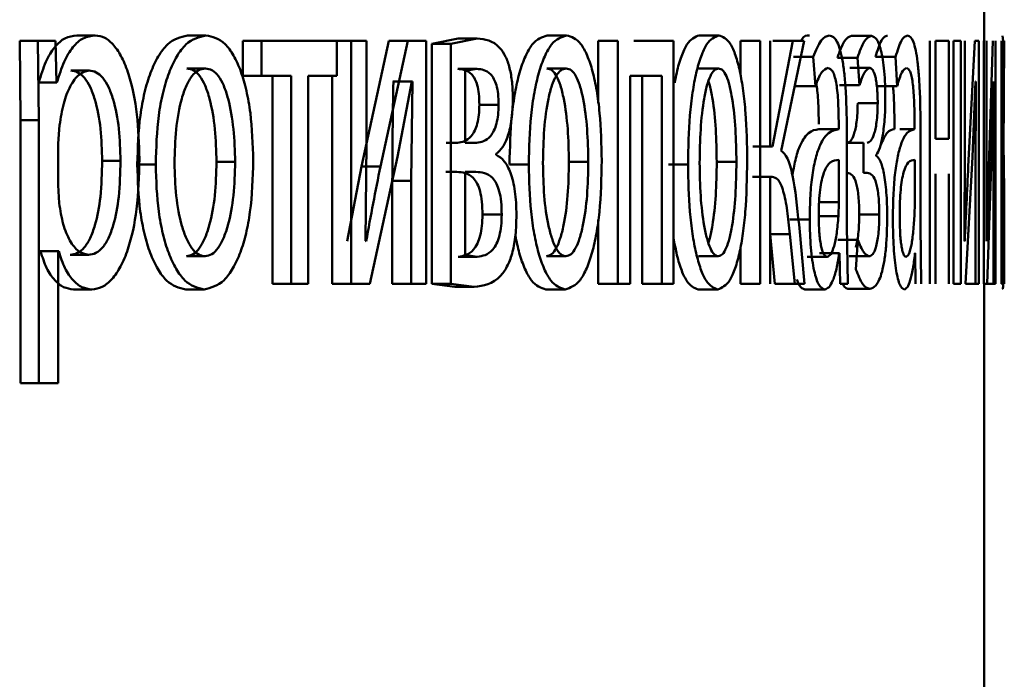
# Paper-space layout 'Лист1' of a CAD drawing. Units: millimetres. Extents: x -7405 to 4495, y -6298 to 4382.
# Drawn here: x -3992 to -3987, y 2926 to 2929 of the extents above; entities that cross this region are included whole.
import ezdxf

# ---------------------------------------------------------------- set-up
doc = ezdxf.new("R2010")
doc.units = ezdxf.units.MM

psp = doc.layouts.new('Лист1')

# ---------------------------------------------------------------- linework, layer by layer
at = {"color": 7, "linetype": 'Continuous', "lineweight": 50}
for p, q in [((-3986.8162, 2929.3544), (-3986.8162, 2929.5351)), ((-3991.5615, 2929.3544), (-3991.5571, 2928.9643)), ((-3991.5615, 2929.3544), (-3991.4722, 2929.3544)), ((-3991.4722, 2929.3544), (-3991.4677, 2928.9643)), ((-3991.385, 2929.3544), (-3991.4722, 2929.3544)), ((-3991.3806, 2929.1498), (-3991.385, 2929.3544)), ((-3991.2807, 2929.3816), (-3991.1907, 2929.3816)), ((-3990.7365, 2929.3816), (-3990.6453, 2929.3816)), ((-3990.4637, 2929.3544), (-3990.4637, 2929.1819)), ((-3990.4637, 2929.3544), (-3990.3719, 2929.3544)), ((-3990.3719, 2929.3544), (-3990.3719, 2929.1819)), ((-3990.0002, 2929.3544), (-3990.3719, 2929.3544)), ((-3990.0002, 2929.1819), (-3990.0002, 2929.3544)), ((-3990.0002, 2929.3544), (-3989.9306, 2929.3544)), ((-3989.9306, 2929.3544), (-3989.9306, 2928.1596)), ((-3989.8547, 2929.3544), (-3989.9306, 2929.3544)), ((-3989.7445, 2929.3544), (-3989.879, 2928.7374)), ((-3989.8547, 2928.851), (-3989.8547, 2929.3544)), ((-3989.6511, 2929.3544), (-3989.7858, 2928.7374)), ((-3989.7445, 2929.3544), (-3989.6511, 2929.3544)), ((-3989.561, 2929.3544), (-3989.6511, 2929.3544)), ((-3989.561, 2928.1596), (-3989.561, 2929.3544)), ((-3989.4045, 2929.3668), (-3989.5336, 2929.3396)), ((-3989.5336, 2929.3396), (-3989.5336, 2928.1596)), ((-3989.5336, 2929.3396), (-3989.4397, 2929.3396)), ((-3989.3103, 2929.3668), (-3989.4397, 2929.3396)), ((-3989.4397, 2929.3396), (-3989.4397, 2928.1596)), ((-3989.4045, 2929.3668), (-3989.3103, 2929.3668)), ((-3988.9658, 2929.3816), (-3988.8706, 2929.3816)), ((-3988.7143, 2929.3544), (-3988.7143, 2929.0494)), ((-3988.7143, 2929.3544), (-3988.6186, 2929.3544)), ((-3988.6186, 2929.3544), (-3988.6186, 2928.1596)), ((-3988.3434, 2929.3544), (-3988.5399, 2929.3544)), ((-3988.3434, 2928.1596), (-3988.3434, 2929.3544)), ((-3988.218, 2929.3816), (-3988.1212, 2929.3816)), ((-3988.0145, 2929.3544), (-3988.0145, 2929.1861)), ((-3988.0145, 2929.3544), (-3987.9172, 2929.3544)), ((-3987.9172, 2929.3544), (-3987.9172, 2928.1596)), ((-3987.8682, 2928.8359), (-3987.8682, 2929.3544)), ((-3987.7576, 2929.3544), (-3987.8565, 2928.8359)), ((-3987.8553, 2929.3544), (-3987.7576, 2929.3544)), ((-3987.8136, 2928.8136), (-3987.7015, 2929.3544)), ((-3987.7015, 2929.3544), (-3987.7576, 2929.3544)), ((-3987.4678, 2929.3791), (-3987.3693, 2929.3791)), ((-3987.0826, 2929.3544), (-3987.0826, 2928.1596)), ((-3987.0556, 2928.8729), (-3987.0556, 2929.3544)), ((-3987.0556, 2929.3544), (-3986.9892, 2929.3544)), ((-3986.9892, 2929.3544), (-3986.9892, 2928.8729)), ((-3986.9659, 2928.1596), (-3986.9659, 2929.3544)), ((-3986.9659, 2929.3544), (-3986.9302, 2929.3544)), ((-3986.9302, 2929.3544), (-3986.9302, 2928.1596)), ((-3986.9106, 2928.851), (-3986.9106, 2929.3544)), ((-3986.8618, 2929.3544), (-3986.8935, 2928.7374)), ((-3986.842, 2929.3544), (-3986.8618, 2929.3544)), ((-3986.842, 2928.1596), (-3986.842, 2929.3544)), ((-3986.8171, 2929.3544), (-3986.8171, 2928.1596)), ((-3986.8038, 2928.851), (-3986.8038, 2929.3544)), ((-3986.7722, 2929.3544), (-3986.7924, 2928.7374)), ((-3986.7601, 2928.1596), (-3986.7601, 2929.3544)), ((-3986.7298, 2929.3544), (-3986.7298, 2928.1596)), ((-3986.726, 2929.3791), (-3986.7225, 2929.3544)), ((-3986.725, 2928.8359), (-3986.725, 2929.3544)), ((-3986.7178, 2929.3544), (-3986.724, 2928.8359)), ((-3986.7208, 2928.8136), (-3986.7163, 2929.3544)), ((-3987.754, 2929.2758), (-3987.6561, 2929.2758)), ((-3987.6561, 2929.2758), (-3987.646, 2929.1325)), ((-3987.5373, 2929.2708), (-3987.4389, 2929.2708)), ((-3987.4389, 2929.2708), (-3987.4292, 2929.1375)), ((-3987.35, 2929.2758), (-3987.2512, 2929.2758)), ((-3987.2512, 2929.2758), (-3987.2436, 2929.1325)), ((-3991.31, 2929.2091), (-3991.2201, 2929.2091)), ((-3990.7386, 2929.219), (-3990.6474, 2929.219)), ((-3989.4062, 2929.2165), (-3989.312, 2929.2165)), ((-3989.312, 2929.2165), (-3989.3688, 2929.2066)), ((-3989.3688, 2929.2066), (-3989.3688, 2928.8531)), ((-3988.9673, 2929.219), (-3988.8722, 2929.219)), ((-3988.2193, 2929.219), (-3988.1224, 2929.219)), ((-3987.4771, 2929.2214), (-3987.3786, 2929.2214)), ((-3991.4679, 2929.1498), (-3991.4701, 2929.1498)), ((-3991.4679, 2929.1498), (-3991.3784, 2929.1498)), ((-3991.3784, 2929.1498), (-3991.3806, 2929.1498)), ((-3990.4637, 2929.1819), (-3990.3719, 2929.1819)), ((-3990.2253, 2929.1819), (-3990.3719, 2929.1819)), ((-3990.3175, 2929.1819), (-3990.3175, 2928.1596)), ((-3990.2253, 2929.1819), (-3990.2253, 2928.1596)), ((-3990.0002, 2929.1819), (-3990.1423, 2929.1819)), ((-3990.1423, 2928.1596), (-3990.1423, 2929.1819)), ((-3990.0234, 2929.1819), (-3990.0234, 2928.1596)), ((-3989.7225, 2929.1548), (-3989.7252, 2929.1548)), ((-3989.7225, 2929.1548), (-3989.6291, 2929.1548)), ((-3989.7024, 2928.7844), (-3989.6317, 2929.1548)), ((-3989.6291, 2929.1548), (-3989.6343, 2928.6658)), ((-3989.6291, 2929.1548), (-3989.6317, 2929.1548)), ((-3988.4021, 2929.1819), (-3988.557, 2929.1819)), ((-3988.557, 2928.1596), (-3988.557, 2929.1819)), ((-3988.4983, 2929.1819), (-3988.4983, 2928.1596)), ((-3988.4021, 2929.1819), (-3988.4021, 2928.1596)), ((-3986.8736, 2928.7844), (-3986.8574, 2929.1548)), ((-3986.8568, 2929.1548), (-3986.858, 2928.6658)), ((-3986.8568, 2929.1548), (-3986.8574, 2929.1548)), ((-3986.7796, 2928.7844), (-3986.7695, 2929.1548)), ((-3986.7691, 2929.1548), (-3986.7698, 2928.6658)), ((-3987.7439, 2929.1325), (-3987.646, 2929.1325)), ((-3987.5276, 2929.1375), (-3987.4292, 2929.1375)), ((-3987.3424, 2929.1325), (-3987.2436, 2929.1325)), ((-3987.4379, 2929.0482), (-3987.3393, 2929.0482)), ((-3989.2993, 2929.0408), (-3989.2049, 2929.0408)), ((-3991.5571, 2928.9643), (-3991.5571, 2927.6706)), ((-3991.5571, 2928.9643), (-3991.4677, 2928.9643)), ((-3991.4677, 2928.9643), (-3991.4677, 2927.6706)), ((-3991.3651, 2928.9396), (-3991.3717, 2928.8507)), ((-3987.5329, 2928.9199), (-3987.6311, 2928.9199)), ((-3987.5312, 2928.9445), (-3987.5312, 2928.9198)), ((-3987.2569, 2928.9445), (-3987.2569, 2928.9198)), ((-3987.1592, 2928.9199), (-3987.2296, 2928.9199)), ((-3987.1579, 2928.9445), (-3987.1579, 2928.9198)), ((-3989.4078, 2928.8531), (-3989.4629, 2928.8531)), ((-3989.3136, 2928.8531), (-3989.3688, 2928.8531)), ((-3987.4908, 2928.446), (-3987.4908, 2928.8927)), ((-3987.4908, 2928.8531), (-3987.4095, 2928.8531)), ((-3987.4095, 2928.8531), (-3987.4095, 2928.7053)), ((-3987.1282, 2928.446), (-3987.1282, 2928.8927)), ((-3986.9892, 2928.8729), (-3987.0556, 2928.8729)), ((-3991.3717, 2928.8507), (-3991.3717, 2928.6457)), ((-3989.8593, 2928.3716), (-3989.8547, 2928.851)), ((-3987.9539, 2928.8359), (-3987.8565, 2928.8359)), ((-3987.8565, 2928.8359), (-3987.8682, 2928.8359)), ((-3986.9118, 2928.3716), (-3986.9106, 2928.851)), ((-3986.8046, 2928.3716), (-3986.8038, 2928.851)), ((-3986.724, 2928.8359), (-3986.725, 2928.8359)), ((-3991.1555, 2928.7642), (-3991.0653, 2928.7642)), ((-3990.5929, 2928.7593), (-3990.5014, 2928.7593)), ((-3989.8383, 2928.1596), (-3989.7024, 2928.7844)), ((-3989.2163, 2928.7939), (-3989.2163, 2928.7988)), ((-3988.8587, 2928.7593), (-3988.7633, 2928.7593)), ((-3988.1314, 2928.7593), (-3988.0344, 2928.7593)), ((-3987.5303, 2928.5621), (-3987.5303, 2928.7695)), ((-3987.3463, 2928.7889), (-3987.3463, 2928.7939)), ((-3987.1572, 2928.5621), (-3987.1572, 2928.7695)), ((-3986.9065, 2928.1596), (-3986.8736, 2928.7844)), ((-3986.8011, 2928.1596), (-3986.7796, 2928.7844)), ((-3990.983, 2928.747), (-3990.8923, 2928.747)), ((-3989.879, 2928.7374), (-3989.9495, 2928.3691)), ((-3989.879, 2928.7374), (-3989.7858, 2928.7374)), ((-3989.4103, 2928.7103), (-3989.4637, 2928.7103)), ((-3989.3161, 2928.7103), (-3989.3696, 2928.7103)), ((-3989.3696, 2928.7103), (-3989.3696, 2928.3025)), ((-3989.1512, 2928.747), (-3989.0565, 2928.747)), ((-3988.3692, 2928.747), (-3988.2726, 2928.747)), ((-3986.7924, 2928.7374), (-3986.8041, 2928.3691)), ((-3989.7278, 2928.6658), (-3989.7278, 2928.1596)), ((-3989.7278, 2928.6658), (-3989.6343, 2928.6658)), ((-3989.6343, 2928.6658), (-3989.6343, 2928.1596)), ((-3987.9561, 2928.6856), (-3987.8587, 2928.6856)), ((-3987.8587, 2928.6856), (-3987.8682, 2928.6856)), ((-3987.8682, 2928.1596), (-3987.8682, 2928.6856)), ((-3987.3906, 2928.7053), (-3987.4095, 2928.7053)), ((-3987.0556, 2928.1596), (-3987.0556, 2928.7004)), ((-3986.9892, 2928.7004), (-3986.9892, 2928.1596)), ((-3986.858, 2928.6658), (-3986.858, 2928.1596)), ((-3986.7698, 2928.6658), (-3986.7698, 2928.1596)), ((-3986.7242, 2928.6856), (-3986.725, 2928.6856)), ((-3986.725, 2928.1596), (-3986.725, 2928.6856)), ((-3991.3717, 2928.6457), (-3991.3674, 2928.5568)), ((-3987.6285, 2928.5621), (-3987.5303, 2928.5621)), ((-3987.5326, 2928.4926), (-3987.5303, 2928.5621)), ((-3987.159, 2928.4926), (-3987.1572, 2928.5621)), ((-3989.2839, 2928.5), (-3989.1895, 2928.5)), ((-3988.7143, 2928.475), (-3988.7143, 2928.1596)), ((-3987.7717, 2928.4757), (-3987.6738, 2928.4757)), ((-3987.6308, 2928.4926), (-3987.5326, 2928.4926)), ((-3987.4301, 2928.5), (-3987.3315, 2928.5)), ((-3987.6995, 2928.1596), (-3987.7265, 2928.451)), ((-3987.4871, 2928.1596), (-3987.4908, 2928.446)), ((-3987.1255, 2928.1596), (-3987.1282, 2928.446)), ((-3986.7163, 2928.1596), (-3986.7168, 2928.451)), ((-3989.8565, 2928.3691), (-3989.8593, 2928.3716)), ((-3987.8691, 2928.4041), (-3987.8452, 2928.1596)), ((-3987.8691, 2928.4041), (-3987.7714, 2928.4041)), ((-3987.7714, 2928.4041), (-3987.7475, 2928.1596)), ((-3987.5351, 2928.3765), (-3987.4367, 2928.3765)), ((-3987.4367, 2928.3765), (-3987.4469, 2928.2308)), ((-3986.9111, 2928.3691), (-3986.9118, 2928.3716)), ((-3986.8041, 2928.3691), (-3986.8046, 2928.3716)), ((-3986.7184, 2928.4041), (-3986.7174, 2928.1596)), ((-3991.4591, 2928.3197), (-3991.4613, 2928.3197)), ((-3991.4591, 2928.3197), (-3991.3695, 2928.3197)), ((-3991.3695, 2928.3197), (-3991.3717, 2928.3197)), ((-3991.3717, 2927.6706), (-3991.3717, 2928.3197)), ((-3988.0145, 2928.3399), (-3988.0145, 2928.1596)), ((-3991.3132, 2928.3025), (-3991.2233, 2928.3025)), ((-3990.7406, 2928.2951), (-3990.6494, 2928.2951)), ((-3989.4045, 2928.2926), (-3989.3103, 2928.2926)), ((-3989.3696, 2928.3025), (-3989.3103, 2928.2926)), ((-3988.9688, 2928.2951), (-3988.8737, 2928.2951)), ((-3988.2205, 2928.2951), (-3988.1236, 2928.2951)), ((-3987.6867, 2928.2926), (-3987.5886, 2928.2926)), ((-3987.6257, 2928.3099), (-3987.5275, 2928.3099)), ((-3987.5275, 2928.3099), (-3987.5289, 2928.3099)), ((-3987.5275, 2928.3099), (-3987.5242, 2928.1596)), ((-3987.4797, 2928.2951), (-3987.3812, 2928.2951)), ((-3987.1551, 2928.3099), (-3987.1562, 2928.3099)), ((-3987.1551, 2928.3099), (-3987.1527, 2928.1596)), ((-3991.2971, 2928.1324), (-3991.2071, 2928.1324)), ((-3990.7447, 2928.1324), (-3990.6535, 2928.1324)), ((-3990.3175, 2928.1596), (-3990.2253, 2928.1596)), ((-3990.1423, 2928.1596), (-3990.2253, 2928.1596)), ((-3990.0234, 2928.1596), (-3989.9306, 2928.1596)), ((-3989.8383, 2928.1596), (-3989.9306, 2928.1596)), ((-3989.7278, 2928.1596), (-3989.6343, 2928.1596)), ((-3989.561, 2928.1596), (-3989.6343, 2928.1596)), ((-3989.5336, 2928.1596), (-3989.4195, 2928.1448)), ((-3989.5336, 2928.1596), (-3989.4397, 2928.1596)), ((-3989.4397, 2928.1596), (-3989.3253, 2928.1448)), ((-3989.4195, 2928.1448), (-3989.3253, 2928.1448)), ((-3988.9719, 2928.1324), (-3988.8767, 2928.1324)), ((-3988.7143, 2928.1596), (-3988.6186, 2928.1596)), ((-3988.557, 2928.1596), (-3988.6186, 2928.1596)), ((-3988.4983, 2928.1596), (-3988.4021, 2928.1596)), ((-3988.3434, 2928.1596), (-3988.4021, 2928.1596)), ((-3988.2229, 2928.1324), (-3988.1261, 2928.1324)), ((-3988.0145, 2928.1596), (-3987.9172, 2928.1596)), ((-3987.8452, 2928.1596), (-3987.7475, 2928.1596)), ((-3987.6995, 2928.1596), (-3987.7475, 2928.1596)), ((-3987.6979, 2928.1324), (-3987.5999, 2928.1324)), ((-3987.4871, 2928.1596), (-3987.5242, 2928.1596)), ((-3987.4771, 2928.1349), (-3987.3786, 2928.1349)), ((-3986.9659, 2928.1596), (-3986.9302, 2928.1596)), ((-3986.9065, 2928.1596), (-3986.858, 2928.1596)), ((-3986.842, 2928.1596), (-3986.858, 2928.1596)), ((-3986.8011, 2928.1596), (-3986.8171, 2928.1596)), ((-3986.8162, 2925.0295), (-3986.8162, 2928.1596)), ((-3986.8011, 2928.1596), (-3986.7698, 2928.1596)), ((-3986.7601, 2928.1596), (-3986.7698, 2928.1596)), ((-3986.725, 2928.1596), (-3986.7298, 2928.1596)), ((-3986.7163, 2928.1596), (-3986.7174, 2928.1596)), ((-3991.5571, 2927.6706), (-3991.4677, 2927.6706)), ((-3991.3717, 2927.6706), (-3991.4677, 2927.6706))]:
    psp.add_line(p, q, dxfattribs=at)
for points, knots in [([(-3991.2807, 2929.3816), (-3991.3002, 2929.379), (-3991.3377, 2929.374), (-3991.3902, 2929.3282), (-3991.4355, 2929.2538), (-3991.4569, 2929.1852), (-3991.4679, 2929.1498)], [0, 0, 0, 0, 0.263401, 0.506228, 0.745773, 1, 1, 1, 1]), ([(-3991.1907, 2929.3816), (-3991.2103, 2929.379), (-3991.2479, 2929.374), (-3991.3005, 2929.3282), (-3991.3458, 2929.2538), (-3991.3673, 2929.1852), (-3991.3784, 2929.1498)], [0, 0, 0, 0, 0.263556, 0.506464, 0.745967, 1, 1, 1, 1]), ([(-3990.9722, 2928.7741), (-3990.9744, 2928.8479), (-3990.9787, 2928.9952), (-3991.014, 2929.166), (-3991.0572, 2929.2744), (-3991.0971, 2929.3354), (-3991.1422, 2929.3745), (-3991.1744, 2929.3792), (-3991.1907, 2929.3816)], [0, 0, 0, 0, 0.249789, 0.499079, 0.625846, 0.749471, 0.872805, 1, 1, 1, 1]), ([(-3990.7365, 2929.3816), (-3990.7701, 2929.3736), (-3990.8206, 2929.3615), (-3990.8804, 2929.2817), (-3990.9186, 2929.201), (-3990.9485, 2929.1015), (-3990.9766, 2928.9517), (-3990.9804, 2928.8286), (-3990.983, 2928.747)], [0, 0, 0, 0, 0.249308, 0.375056, 0.499702, 0.622848, 0.750156, 1, 1, 1, 1]), ([(-3990.6453, 2929.3816), (-3990.679, 2929.3736), (-3990.7296, 2929.3615), (-3990.7895, 2929.2817), (-3990.8278, 2929.201), (-3990.8578, 2929.1015), (-3990.8859, 2928.9518), (-3990.8898, 2928.8286), (-3990.8923, 2928.747)], [0, 0, 0, 0, 0.249582, 0.37539, 0.500082, 0.62316, 0.75041, 1, 1, 1, 1]), ([(-3990.4123, 2928.7667), (-3990.4147, 2928.8459), (-3990.4184, 2928.9653), (-3990.4443, 2929.1105), (-3990.472, 2929.2072), (-3990.5077, 2929.2857), (-3990.5642, 2929.3629), (-3990.6129, 2929.3741), (-3990.6453, 2929.3816)], [0, 0, 0, 0, 0.249577, 0.376874, 0.499914, 0.624708, 0.750398, 1, 1, 1, 1]), ([(-3989.1347, 2929.0683), (-3989.1354, 2929.0964), (-3989.1368, 2929.1508), (-3989.1499, 2929.2246), (-3989.1709, 2929.2823), (-3989.2226, 2929.3576), (-3989.2718, 2929.3628), (-3989.3103, 2929.3668)], [0, 0, 0, 0, 0.123051, 0.238519, 0.360135, 0.49983, 1, 1, 1, 1]), ([(-3988.9658, 2929.3816), (-3988.991, 2929.3736), (-3989.0288, 2929.3615), (-3989.0738, 2929.2817), (-3989.1026, 2929.201), (-3989.1251, 2929.1014), (-3989.1464, 2928.9517), (-3989.1493, 2928.8286), (-3989.1512, 2928.747)], [0, 0, 0, 0, 0.249308, 0.3750537, 0.499701, 0.622843, 0.7501552, 1, 1, 1, 1]), ([(-3988.8706, 2929.3816), (-3988.8958, 2929.3736), (-3988.9337, 2929.3615), (-3988.9788, 2929.2817), (-3989.0077, 2929.201), (-3989.0303, 2929.1015), (-3989.0516, 2928.9518), (-3989.0545, 2928.8286), (-3989.0565, 2928.747)], [0, 0, 0, 0, 0.249581, 0.375388, 0.500081, 0.623155, 0.750409, 1, 1, 1, 1]), ([(-3988.6973, 2928.7667), (-3988.6991, 2928.8459), (-3988.7018, 2928.9654), (-3988.721, 2929.1105), (-3988.7415, 2929.2072), (-3988.768, 2929.2857), (-3988.81, 2929.3629), (-3988.8464, 2929.3741), (-3988.8706, 2929.3816)], [0, 0, 0, 0, 0.2495765, 0.3768688, 0.4999129, 0.6247068, 0.7503975, 1, 1, 1, 1]), ([(-3988.218, 2929.3816), (-3988.2385, 2929.3737), (-3988.2692, 2929.3618), (-3988.3057, 2929.2812), (-3988.326, 2929.2158), (-3988.3347, 2929.1656), (-3988.3376, 2929.149)], [0, 0, 0, 0, 0.444184, 0.668221, 0.890301, 1, 1, 1, 1]), ([(-3988.1212, 2929.3816), (-3988.1416, 2929.3736), (-3988.1724, 2929.3615), (-3988.2092, 2929.2817), (-3988.2327, 2929.201), (-3988.2512, 2929.1015), (-3988.2687, 2928.9518), (-3988.271, 2928.8286), (-3988.2726, 2928.747)], [0, 0, 0, 0, 0.2495813, 0.3753884, 0.5000812, 0.623155, 0.750409, 1, 1, 1, 1]), ([(-3987.9813, 2928.7667), (-3987.9827, 2928.8459), (-3987.9849, 2928.9654), (-3988.0003, 2929.1105), (-3988.0168, 2929.2072), (-3988.0382, 2929.2857), (-3988.072, 2929.3629), (-3988.1015, 2929.3741), (-3988.1212, 2929.3816)], [0, 0, 0, 0, 0.2495765, 0.3768688, 0.4999129, 0.6247068, 0.7503975, 1, 1, 1, 1]), ([(-3987.6755, 2929.3816), (-3987.6893, 2929.3819), (-3987.7033, 2929.3823), (-3987.7163, 2929.3549), (-3987.7165, 2929.3544)], [0, 0, 0, 0, 0.982492, 1, 1, 1, 1]), ([(-3987.5775, 2929.3816), (-3987.5911, 2929.3776), (-3987.6183, 2929.3695), (-3987.6435, 2929.307), (-3987.6561, 2929.2758)], [0, 0, 0, 0, 0.5004587, 1, 1, 1, 1]), ([(-3987.4908, 2928.8927), (-3987.4915, 2928.9627), (-3987.4926, 2929.0626), (-3987.5016, 2929.1813), (-3987.5107, 2929.2532), (-3987.523, 2929.311), (-3987.5447, 2929.37), (-3987.564, 2929.3768), (-3987.5775, 2929.3816)], [0, 0, 0, 0, 0.273301, 0.390398, 0.499954, 0.613292, 0.730471, 1, 1, 1, 1]), ([(-3987.4678, 2929.3791), (-3987.48, 2929.3747), (-3987.5041, 2929.3661), (-3987.5263, 2929.3023), (-3987.5373, 2929.2708)], [0, 0, 0, 0, 0.507464, 1, 1, 1, 1]), ([(-3987.3693, 2929.3791), (-3987.3815, 2929.3747), (-3987.4056, 2929.3661), (-3987.4279, 2929.3023), (-3987.4389, 2929.2708)], [0, 0, 0, 0, 0.507542, 1, 1, 1, 1]), ([(-3987.302, 2929.0659), (-3987.3022, 2929.0909), (-3987.3027, 2929.1391), (-3987.3069, 2929.2066), (-3987.3138, 2929.2642), (-3987.3261, 2929.324), (-3987.345, 2929.37), (-3987.3612, 2929.3761), (-3987.3693, 2929.3791)], [0, 0, 0, 0, 0.13031, 0.251496, 0.371869, 0.499896, 0.749641, 1, 1, 1, 1]), ([(-3987.2911, 2929.3816), (-3987.3013, 2929.3776), (-3987.3216, 2929.3695), (-3987.3405, 2929.307), (-3987.35, 2929.2758)], [0, 0, 0, 0, 0.500382, 1, 1, 1, 1]), ([(-3987.1922, 2929.3816), (-3987.2024, 2929.3776), (-3987.2227, 2929.3695), (-3987.2417, 2929.307), (-3987.2512, 2929.2758)], [0, 0, 0, 0, 0.500459, 1, 1, 1, 1]), ([(-3987.1282, 2928.8927), (-3987.1288, 2928.9627), (-3987.1295, 2929.0626), (-3987.1361, 2929.1813), (-3987.1428, 2929.2532), (-3987.1519, 2929.311), (-3987.1679, 2929.37), (-3987.1822, 2929.3768), (-3987.1922, 2929.3816)], [0, 0, 0, 0, 0.273301, 0.390398, 0.499954, 0.613292, 0.730471, 1, 1, 1, 1]), ([(-3991.2201, 2929.2091), (-3991.2368, 2929.2049), (-3991.2702, 2929.1963), (-3991.3139, 2929.1353), (-3991.3483, 2929.0488), (-3991.3595, 2928.9764), (-3991.3651, 2928.9396)], [0, 0, 0, 0, 0.250034, 0.499842, 0.74617, 1, 1, 1, 1]), ([(-3991.1555, 2928.7642), (-3991.157, 2928.8174), (-3991.16, 2928.9237), (-3991.1838, 2929.0488), (-3991.2138, 2929.1298), (-3991.2422, 2929.1753), (-3991.2748, 2929.2039), (-3991.2981, 2929.2074), (-3991.31, 2929.2091)], [0, 0, 0, 0, 0.250128, 0.49969, 0.627154, 0.749381, 0.871819, 1, 1, 1, 1]), ([(-3991.0653, 2928.7642), (-3991.0668, 2928.8174), (-3991.0698, 2928.9237), (-3991.0936, 2929.0488), (-3991.1237, 2929.1298), (-3991.1521, 2929.1753), (-3991.1848, 2929.2039), (-3991.2081, 2929.2074), (-3991.2201, 2929.2091)], [0, 0, 0, 0, 0.249903, 0.499326, 0.626794, 0.749092, 0.871656, 1, 1, 1, 1]), ([(-3990.6474, 2929.219), (-3990.6593, 2929.2173), (-3990.6822, 2929.2139), (-3990.7145, 2929.1845), (-3990.7425, 2929.1365), (-3990.772, 2929.0512), (-3990.7954, 2928.9204), (-3990.7984, 2928.8098), (-3990.8, 2928.7544)], [0, 0, 0, 0, 0.130363, 0.251973, 0.372757, 0.500798, 0.750168, 1, 1, 1, 1]), ([(-3990.5929, 2928.7593), (-3990.5945, 2928.8136), (-3990.5977, 2928.9219), (-3990.6198, 2929.0504), (-3990.6476, 2929.1356), (-3990.6741, 2929.184), (-3990.705, 2929.2138), (-3990.7272, 2929.2173), (-3990.7386, 2929.219)], [0, 0, 0, 0, 0.2500143, 0.4996249, 0.6297576, 0.7510525, 0.8716962, 1, 1, 1, 1]), ([(-3990.5014, 2928.7593), (-3990.503, 2928.8136), (-3990.5062, 2928.922), (-3990.5284, 2929.0504), (-3990.5562, 2929.1356), (-3990.5828, 2929.1841), (-3990.6138, 2929.2138), (-3990.6359, 2929.2173), (-3990.6474, 2929.219)], [0, 0, 0, 0, 0.249796, 0.499268, 0.6294, 0.75076, 0.87153, 1, 1, 1, 1]), ([(-3989.2993, 2929.0408), (-3989.2998, 2929.0589), (-3989.3008, 2929.0932), (-3989.3092, 2929.138), (-3989.3222, 2929.1703), (-3989.3535, 2929.2123), (-3989.383, 2929.2147), (-3989.4062, 2929.2165)], [0, 0, 0, 0, 0.131343, 0.249564, 0.365627, 0.499941, 1, 1, 1, 1]), ([(-3989.2049, 2929.0408), (-3989.2054, 2929.0589), (-3989.2064, 2929.0932), (-3989.2148, 2929.138), (-3989.2278, 2929.1704), (-3989.2592, 2929.2123), (-3989.2887, 2929.2147), (-3989.312, 2929.2165)], [0, 0, 0, 0, 0.1311445, 0.249243, 0.365275, 0.499624, 1, 1, 1, 1]), ([(-3988.8722, 2929.219), (-3988.881, 2929.2173), (-3988.8982, 2929.2139), (-3988.9225, 2929.1845), (-3988.9435, 2929.1365), (-3988.9657, 2929.0512), (-3988.9833, 2928.9204), (-3988.9856, 2928.8098), (-3988.9867, 2928.7544)], [0, 0, 0, 0, 0.130363, 0.251973, 0.372757, 0.500798, 0.750168, 1, 1, 1, 1]), ([(-3988.8587, 2928.7593), (-3988.8599, 2928.8136), (-3988.8623, 2928.922), (-3988.8787, 2929.0504), (-3988.8994, 2929.1356), (-3988.9192, 2929.184), (-3988.9422, 2929.2138), (-3988.9588, 2929.2173), (-3988.9673, 2929.219)], [0, 0, 0, 0, 0.250013, 0.499624, 0.629759, 0.751057, 0.871702, 1, 1, 1, 1]), ([(-3988.7633, 2928.7593), (-3988.7645, 2928.8136), (-3988.7669, 2928.922), (-3988.7834, 2929.0504), (-3988.8041, 2929.1356), (-3988.8239, 2929.1841), (-3988.847, 2929.2138), (-3988.8636, 2929.2173), (-3988.8722, 2929.219)], [0, 0, 0, 0, 0.249795, 0.499266, 0.629401, 0.750766, 0.871535, 1, 1, 1, 1]), ([(-3988.1224, 2929.219), (-3988.1296, 2929.2173), (-3988.1435, 2929.2139), (-3988.1633, 2929.1845), (-3988.1803, 2929.1365), (-3988.1984, 2929.0512), (-3988.2128, 2928.9204), (-3988.2147, 2928.8098), (-3988.2156, 2928.7544)], [0, 0, 0, 0, 0.1303633, 0.2519731, 0.3727575, 0.5007982, 0.7501678, 1, 1, 1, 1]), ([(-3988.0344, 2928.7593), (-3988.0353, 2928.8136), (-3988.0373, 2928.922), (-3988.0506, 2929.0504), (-3988.0673, 2929.1355), (-3988.0833, 2929.184), (-3988.102, 2929.2138), (-3988.1155, 2929.2173), (-3988.1224, 2929.219)], [0, 0, 0, 0, 0.249792, 0.499265, 0.629467, 0.750857, 0.871604, 1, 1, 1, 1]), ([(-3987.646, 2929.1325), (-3987.6361, 2929.1581), (-3987.6163, 2929.2093), (-3987.5946, 2929.2174), (-3987.5838, 2929.2214)], [0, 0, 0, 0, 0.499775, 1, 1, 1, 1]), ([(-3987.5838, 2929.2214), (-3987.5759, 2929.2188), (-3987.5645, 2929.215), (-3987.5515, 2929.1831), (-3987.5439, 2929.1515), (-3987.5382, 2929.111), (-3987.5324, 2929.043), (-3987.5317, 2928.985), (-3987.5312, 2928.9445)], [0, 0, 0, 0, 0.271537, 0.388661, 0.50027, 0.611133, 0.72822, 1, 1, 1, 1]), ([(-3987.4292, 2929.1375), (-3987.4211, 2929.1611), (-3987.405, 2929.2082), (-3987.3874, 2929.217), (-3987.3786, 2929.2214)], [0, 0, 0, 0, 0.500023, 1, 1, 1, 1]), ([(-3987.3786, 2929.2214), (-3987.3737, 2929.2198), (-3987.3644, 2929.2168), (-3987.3535, 2929.1906), (-3987.3465, 2929.1586), (-3987.3424, 2929.1265), (-3987.3398, 2929.089), (-3987.3395, 2929.0621), (-3987.3393, 2929.0482)], [0, 0, 0, 0, 0.2674219, 0.5000803, 0.6305839, 0.7517304, 0.8719877, 1, 1, 1, 1]), ([(-3987.2436, 2929.1325), (-3987.2362, 2929.1581), (-3987.2212, 2929.2093), (-3987.205, 2929.2174), (-3987.1969, 2929.2214)], [0, 0, 0, 0, 0.499775, 1, 1, 1, 1]), ([(-3987.1969, 2929.2214), (-3987.191, 2929.2188), (-3987.1826, 2929.215), (-3987.1729, 2929.1831), (-3987.1673, 2929.1515), (-3987.163, 2929.111), (-3987.1588, 2929.043), (-3987.1583, 2928.985), (-3987.1579, 2928.9445)], [0, 0, 0, 0, 0.271537, 0.388661, 0.50027, 0.611133, 0.72822, 1, 1, 1, 1]), ([(-3989.7225, 2929.1548), (-3989.7241, 2929.0734), (-3989.7271, 2928.9105), (-3989.7276, 2928.7474), (-3989.7278, 2928.6658)], [0, 0, 0, 0, 0.500009, 1, 1, 1, 1]), ([(-3988.1314, 2928.7593), (-3988.1324, 2928.8137), (-3988.1342, 2928.9223), (-3988.1478, 2929.0491), (-3988.1617, 2929.1259), (-3988.1698, 2929.1486), (-3988.1722, 2929.1553)], [0, 0, 0, 0, 0.365368, 0.730153, 0.920433, 1, 1, 1, 1]), ([(-3987.6413, 2929.1428), (-3987.6397, 2929.1323), (-3987.6359, 2929.1086), (-3987.6306, 2929.0424), (-3987.6299, 2928.9848), (-3987.6294, 2928.9445)], [0, 0, 0, 0, 0.190389, 0.433986, 1, 1, 1, 1]), ([(-3987.2646, 2929.1325), (-3987.2638, 2929.1254), (-3987.2615, 2929.1048), (-3987.2579, 2929.0422), (-3987.2573, 2928.9847), (-3987.2569, 2928.9445)], [0, 0, 0, 0, 0.1383503, 0.3976047, 1, 1, 1, 1]), ([(-3989.2163, 2928.7988), (-3989.2052, 2928.8085), (-3989.1841, 2928.8269), (-3989.1573, 2928.8856), (-3989.138, 2928.9678), (-3989.1358, 2929.0346), (-3989.1347, 2929.0683)], [0, 0, 0, 0, 0.262982, 0.501186, 0.748003, 1, 1, 1, 1]), ([(-3987.4379, 2929.0482), (-3987.4382, 2929.0314), (-3987.4388, 2928.998), (-3987.4431, 2928.9544), (-3987.4491, 2928.9192), (-3987.4584, 2928.8853), (-3987.4722, 2928.8581), (-3987.4838, 2928.8549), (-3987.4899, 2928.8531)], [0, 0, 0, 0, 0.125232, 0.249393, 0.368786, 0.499635, 0.7339, 1, 1, 1, 1]), ([(-3987.3393, 2929.0482), (-3987.3396, 2929.0315), (-3987.3402, 2928.9981), (-3987.3445, 2928.9545), (-3987.3505, 2928.9192), (-3987.3599, 2928.8853), (-3987.3737, 2928.8581), (-3987.3853, 2928.8549), (-3987.3914, 2928.8531)], [0, 0, 0, 0, 0.124362, 0.249155, 0.368451, 0.499353, 0.733696, 1, 1, 1, 1]), ([(-3987.3463, 2928.7939), (-3987.3406, 2928.8034), (-3987.3294, 2928.8218), (-3987.3151, 2928.881), (-3987.3062, 2928.9491), (-3987.3025, 2929.0149), (-3987.3022, 2929.0488), (-3987.302, 2929.0659)], [0, 0, 0, 0, 0.258305, 0.500746, 0.754612, 0.875647, 1, 1, 1, 1]), ([(-3989.4078, 2928.8531), (-3989.3842, 2928.857), (-3989.3539, 2928.862), (-3989.3222, 2928.9105), (-3989.3091, 2928.9462), (-3989.3009, 2928.991), (-3989.2999, 2929.0239), (-3989.2993, 2929.0408)], [0, 0, 0, 0, 0.4996066, 0.6414288, 0.7640846, 0.8789221, 1, 1, 1, 1]), ([(-3989.3136, 2928.8531), (-3989.29, 2928.857), (-3989.2596, 2928.862), (-3989.2278, 2928.9105), (-3989.2147, 2928.9462), (-3989.2064, 2928.991), (-3989.2054, 2929.0239), (-3989.2049, 2929.0408)], [0, 0, 0, 0, 0.4999217, 0.6417724, 0.7643853, 0.8791026, 1, 1, 1, 1]), ([(-3987.6294, 2928.9198), (-3987.6461, 2928.9174), (-3987.6764, 2928.9129), (-3987.7151, 2928.8599), (-3987.7425, 2928.7865), (-3987.7533, 2928.7245), (-3987.7584, 2928.6951)], [0, 0, 0, 0, 0.363425, 0.660635, 0.839852, 1, 1, 1, 1]), ([(-3987.5312, 2928.9198), (-3987.5479, 2928.9173), (-3987.5783, 2928.9126), (-3987.6174, 2928.8602), (-3987.6444, 2928.7851), (-3987.6615, 2928.6995), (-3987.672, 2928.5932), (-3987.6732, 2928.5158), (-3987.6738, 2928.4757)], [0, 0, 0, 0, 0.275352, 0.500656, 0.635711, 0.756406, 0.873846, 1, 1, 1, 1]), ([(-3987.2569, 2928.9198), (-3987.2693, 2928.9185), (-3987.2918, 2928.916), (-3987.3143, 2928.8655), (-3987.3244, 2928.8428)], [0, 0, 0, 0, 0.550114, 1, 1, 1, 1]), ([(-3987.1579, 2928.9198), (-3987.1703, 2928.9173), (-3987.1928, 2928.9126), (-3987.2221, 2928.8602), (-3987.2424, 2928.7851), (-3987.2553, 2928.6995), (-3987.2633, 2928.5932), (-3987.2642, 2928.5158), (-3987.2647, 2928.4757)], [0, 0, 0, 0, 0.275352, 0.500656, 0.635711, 0.756406, 0.873846, 1, 1, 1, 1]), ([(-3987.7265, 2928.451), (-3987.7355, 2928.5372), (-3987.749, 2928.6666), (-3987.7825, 2928.7865), (-3987.8032, 2928.8046), (-3987.8136, 2928.8136)], [0, 0, 0, 0, 0.499658, 0.749743, 1, 1, 1, 1]), ([(-3986.7168, 2928.451), (-3986.717, 2928.5372), (-3986.7174, 2928.6666), (-3986.7189, 2928.7865), (-3986.7202, 2928.8046), (-3986.7208, 2928.8136)], [0, 0, 0, 0, 0.499661, 0.749744, 1, 1, 1, 1]), ([(-3991.3132, 2928.3025), (-3991.3008, 2928.3042), (-3991.2767, 2928.3075), (-3991.2427, 2928.3363), (-3991.2133, 2928.3831), (-3991.1836, 2928.4647), (-3991.1597, 2928.5946), (-3991.157, 2928.7049), (-3991.1555, 2928.7642)], [0, 0, 0, 0, 0.129179, 0.25014, 0.373023, 0.500258, 0.730994, 1, 1, 1, 1]), ([(-3991.2233, 2928.3025), (-3991.2108, 2928.3042), (-3991.1867, 2928.3075), (-3991.1527, 2928.3363), (-3991.1232, 2928.3831), (-3991.0934, 2928.4646), (-3991.0694, 2928.5946), (-3991.0667, 2928.7049), (-3991.0653, 2928.7642)], [0, 0, 0, 0, 0.129346, 0.250434, 0.37339, 0.500628, 0.731234, 1, 1, 1, 1]), ([(-3991.2071, 2928.1324), (-3991.1897, 2928.1349), (-3991.1553, 2928.1397), (-3991.1066, 2928.1796), (-3991.0633, 2928.2422), (-3991.0177, 2928.3522), (-3990.9788, 2928.5328), (-3990.9745, 2928.6904), (-3990.9722, 2928.7741)], [0, 0, 0, 0, 0.1270861, 0.2505724, 0.3751382, 0.5009339, 0.734724, 1, 1, 1, 1]), ([(-3990.7406, 2928.2951), (-3990.7293, 2928.2972), (-3990.7069, 2928.3012), (-3990.6759, 2928.3337), (-3990.6491, 2928.3827), (-3990.6208, 2928.4663), (-3990.5974, 2928.5944), (-3990.5944, 2928.7038), (-3990.5929, 2928.7593)], [0, 0, 0, 0, 0.12613, 0.250055, 0.372351, 0.500334, 0.746304, 1, 1, 1, 1]), ([(-3990.6535, 2928.1324), (-3990.62, 2928.1409), (-3990.5696, 2928.1536), (-3990.5112, 2928.2327), (-3990.4745, 2928.3114), (-3990.4463, 2928.4062), (-3990.4185, 2928.5549), (-3990.4149, 2928.6804), (-3990.4123, 2928.7667)], [0, 0, 0, 0, 0.2496064, 0.37601, 0.500126, 0.6175208, 0.7370258, 1, 1, 1, 1]), ([(-3990.6494, 2928.2951), (-3990.6381, 2928.2972), (-3990.6156, 2928.3012), (-3990.5846, 2928.3337), (-3990.5577, 2928.3827), (-3990.5293, 2928.4663), (-3990.5059, 2928.5944), (-3990.5029, 2928.7038), (-3990.5014, 2928.7593)], [0, 0, 0, 0, 0.126292, 0.250342, 0.372702, 0.500689, 0.746527, 1, 1, 1, 1]), ([(-3989.117, 2928.4975), (-3989.1174, 2928.5182), (-3989.1181, 2928.5581), (-3989.1238, 2928.6146), (-3989.1332, 2928.6647), (-3989.1498, 2928.7193), (-3989.1776, 2928.7706), (-3989.2028, 2928.7858), (-3989.2163, 2928.7939)], [0, 0, 0, 0, 0.132197, 0.255728, 0.376292, 0.5, 0.733053, 1, 1, 1, 1]), ([(-3988.9688, 2928.2951), (-3988.9604, 2928.2972), (-3988.9436, 2928.3012), (-3988.9205, 2928.3337), (-3988.9005, 2928.3827), (-3988.8794, 2928.4663), (-3988.862, 2928.5944), (-3988.8598, 2928.7038), (-3988.8587, 2928.7593)], [0, 0, 0, 0, 0.126125, 0.250056, 0.372355, 0.500335, 0.746309, 1, 1, 1, 1]), ([(-3988.8767, 2928.1324), (-3988.8517, 2928.1409), (-3988.814, 2928.1536), (-3988.7706, 2928.2327), (-3988.7434, 2928.3113), (-3988.7224, 2928.4062), (-3988.7018, 2928.5549), (-3988.6991, 2928.6804), (-3988.6973, 2928.7667)], [0, 0, 0, 0, 0.249607, 0.376012, 0.500127, 0.61753, 0.737037, 1, 1, 1, 1]), ([(-3988.8737, 2928.2951), (-3988.8652, 2928.2972), (-3988.8484, 2928.3012), (-3988.8252, 2928.3337), (-3988.8052, 2928.3827), (-3988.784, 2928.4663), (-3988.7666, 2928.5944), (-3988.7644, 2928.7038), (-3988.7633, 2928.7593)], [0, 0, 0, 0, 0.126287, 0.250342, 0.372706, 0.50069, 0.746533, 1, 1, 1, 1]), ([(-3988.1727, 2928.3637), (-3988.1704, 2928.3703), (-3988.1625, 2928.3929), (-3988.1484, 2928.4675), (-3988.1341, 2928.5941), (-3988.1323, 2928.7037), (-3988.1314, 2928.7593)], [0, 0, 0, 0, 0.077606, 0.265693, 0.62722, 1, 1, 1, 1]), ([(-3988.1261, 2928.1324), (-3988.1058, 2928.1409), (-3988.0753, 2928.1536), (-3988.0403, 2928.2327), (-3988.0183, 2928.3113), (-3988.0015, 2928.4062), (-3987.985, 2928.5549), (-3987.9828, 2928.6804), (-3987.9813, 2928.7667)], [0, 0, 0, 0, 0.2496068, 0.3760123, 0.5001267, 0.6175304, 0.7370372, 1, 1, 1, 1]), ([(-3988.1236, 2928.2951), (-3988.1168, 2928.2972), (-3988.1031, 2928.3012), (-3988.0844, 2928.3338), (-3988.0682, 2928.3828), (-3988.0511, 2928.4664), (-3988.0371, 2928.5944), (-3988.0353, 2928.7038), (-3988.0344, 2928.7593)], [0, 0, 0, 0, 0.126233, 0.250341, 0.372702, 0.50069, 0.746562, 1, 1, 1, 1]), ([(-3987.5303, 2928.7695), (-3987.5444, 2928.7687), (-3987.5691, 2928.7673), (-3987.5986, 2928.7274), (-3987.6151, 2928.6725), (-3987.6234, 2928.6236), (-3987.6286, 2928.5646), (-3987.6292, 2928.5221), (-3987.6295, 2928.5)], [0, 0, 0, 0, 0.343988, 0.601483, 0.706274, 0.802358, 0.897585, 1, 1, 1, 1]), ([(-3987.2928, 2928.4901), (-3987.293, 2928.5111), (-3987.2934, 2928.552), (-3987.2966, 2928.61), (-3987.3018, 2928.6617), (-3987.311, 2928.7179), (-3987.3258, 2928.7703), (-3987.3393, 2928.7825), (-3987.3463, 2928.7889)], [0, 0, 0, 0, 0.128756, 0.250775, 0.372419, 0.500104, 0.738385, 1, 1, 1, 1]), ([(-3987.1572, 2928.7695), (-3987.1677, 2928.7687), (-3987.1859, 2928.7673), (-3987.208, 2928.7274), (-3987.2203, 2928.6725), (-3987.2266, 2928.6236), (-3987.2305, 2928.5646), (-3987.2309, 2928.5221), (-3987.2312, 2928.5)], [0, 0, 0, 0, 0.343988, 0.601483, 0.706274, 0.802358, 0.897585, 1, 1, 1, 1]), ([(-3990.983, 2928.747), (-3990.9804, 2928.6682), (-3990.9766, 2928.5493), (-3990.9492, 2928.4049), (-3990.9203, 2928.3087), (-3990.8835, 2928.2304), (-3990.8259, 2928.1524), (-3990.7771, 2928.1404), (-3990.7447, 2928.1324)], [0, 0, 0, 0, 0.24983, 0.376989, 0.500312, 0.625222, 0.750729, 1, 1, 1, 1]), ([(-3990.8923, 2928.747), (-3990.8898, 2928.6682), (-3990.8859, 2928.5493), (-3990.8585, 2928.4049), (-3990.8295, 2928.3087), (-3990.7926, 2928.2304), (-3990.7349, 2928.1524), (-3990.686, 2928.1404), (-3990.6535, 2928.1324)], [0, 0, 0, 0, 0.249577, 0.376611, 0.499935, 0.624843, 0.750456, 1, 1, 1, 1]), ([(-3990.8, 2928.7544), (-3990.7984, 2928.7), (-3990.7953, 2928.5913), (-3990.7712, 2928.464), (-3990.7419, 2928.3807), (-3990.7145, 2928.3326), (-3990.6831, 2928.301), (-3990.6607, 2928.2971), (-3990.6494, 2928.2951)], [0, 0, 0, 0, 0.249835, 0.499279, 0.627191, 0.749629, 0.873274, 1, 1, 1, 1]), ([(-3989.7858, 2928.7374), (-3989.7982, 2928.6769), (-3989.8228, 2928.5559), (-3989.8453, 2928.4314), (-3989.8565, 2928.3691)], [0, 0, 0, 0, 0.500004, 1, 1, 1, 1]), ([(-3989.2839, 2928.5), (-3989.2845, 2928.5216), (-3989.2855, 2928.5625), (-3989.295, 2928.6167), (-3989.3103, 2928.6563), (-3989.3475, 2928.7067), (-3989.3826, 2928.7087), (-3989.4103, 2928.7103)], [0, 0, 0, 0, 0.132044, 0.249685, 0.366099, 0.49997, 1, 1, 1, 1]), ([(-3989.1895, 2928.5), (-3989.19, 2928.5216), (-3989.1911, 2928.5625), (-3989.2006, 2928.6167), (-3989.2159, 2928.6563), (-3989.2532, 2928.7067), (-3989.2884, 2928.7087), (-3989.3161, 2928.7103)], [0, 0, 0, 0, 0.131845, 0.249361, 0.365739, 0.499646, 1, 1, 1, 1]), ([(-3989.0565, 2928.747), (-3989.0545, 2928.6682), (-3989.0516, 2928.5493), (-3989.0309, 2928.4049), (-3989.009, 2928.3088), (-3988.9812, 2928.2304), (-3988.9377, 2928.1524), (-3988.9011, 2928.1404), (-3988.8767, 2928.1324)], [0, 0, 0, 0, 0.249577, 0.376616, 0.499935, 0.624845, 0.750456, 1, 1, 1, 1]), ([(-3988.9867, 2928.7544), (-3988.9856, 2928.7), (-3988.9833, 2928.5913), (-3988.9651, 2928.464), (-3988.943, 2928.3807), (-3988.9224, 2928.3326), (-3988.8989, 2928.301), (-3988.8822, 2928.2971), (-3988.8737, 2928.2951)], [0, 0, 0, 0, 0.2498347, 0.4992792, 0.6271915, 0.7496294, 0.8732739, 1, 1, 1, 1]), ([(-3988.2726, 2928.747), (-3988.271, 2928.6682), (-3988.2686, 2928.5493), (-3988.2517, 2928.4049), (-3988.2338, 2928.3088), (-3988.2111, 2928.2304), (-3988.1757, 2928.1524), (-3988.1459, 2928.1404), (-3988.1261, 2928.1324)], [0, 0, 0, 0, 0.2495773, 0.3766161, 0.4999354, 0.6248447, 0.7504563, 1, 1, 1, 1]), ([(-3988.2156, 2928.7544), (-3988.2147, 2928.7), (-3988.2128, 2928.5913), (-3988.198, 2928.464), (-3988.18, 2928.3807), (-3988.1632, 2928.3326), (-3988.1441, 2928.301), (-3988.1305, 2928.2971), (-3988.1236, 2928.2951)], [0, 0, 0, 0, 0.249835, 0.499279, 0.627191, 0.749629, 0.873274, 1, 1, 1, 1]), ([(-3986.8935, 2928.7374), (-3986.8965, 2928.6769), (-3986.9026, 2928.5558), (-3986.9083, 2928.4313), (-3986.9111, 2928.3691)], [0, 0, 0, 0, 0.500004, 1, 1, 1, 1]), ([(-3987.8587, 2928.6856), (-3987.8489, 2928.6834), (-3987.8294, 2928.679), (-3987.8027, 2928.6216), (-3987.7834, 2928.5224), (-3987.7754, 2928.4436), (-3987.7714, 2928.4041)], [0, 0, 0, 0, 0.250476, 0.499961, 0.749646, 1, 1, 1, 1]), ([(-3987.489, 2928.7053), (-3987.4803, 2928.7036), (-3987.465, 2928.7004), (-3987.4477, 2928.6684), (-3987.4383, 2928.6271), (-3987.4336, 2928.5906), (-3987.4307, 2928.5473), (-3987.4303, 2928.5162), (-3987.4301, 2928.5)], [0, 0, 0, 0, 0.335715, 0.590068, 0.695713, 0.794294, 0.893266, 1, 1, 1, 1]), ([(-3987.3906, 2928.7053), (-3987.3818, 2928.7036), (-3987.3664, 2928.7004), (-3987.3491, 2928.6684), (-3987.3397, 2928.6271), (-3987.335, 2928.5906), (-3987.332, 2928.5473), (-3987.3317, 2928.5162), (-3987.3315, 2928.5)], [0, 0, 0, 0, 0.335951, 0.590422, 0.696057, 0.794573, 0.893425, 1, 1, 1, 1]), ([(-3986.7242, 2928.6856), (-3986.7234, 2928.6834), (-3986.7218, 2928.679), (-3986.7201, 2928.6216), (-3986.719, 2928.5224), (-3986.7186, 2928.4436), (-3986.7184, 2928.4041)], [0, 0, 0, 0, 0.250475, 0.499961, 0.749647, 1, 1, 1, 1]), ([(-3991.3674, 2928.5568), (-3991.3617, 2928.5212), (-3991.3505, 2928.4508), (-3991.3158, 2928.3692), (-3991.2725, 2928.3126), (-3991.2398, 2928.3059), (-3991.2233, 2928.3025)], [0, 0, 0, 0, 0.252866, 0.499744, 0.74748, 1, 1, 1, 1]), ([(-3989.4045, 2928.2926), (-3989.3783, 2928.2966), (-3989.3446, 2928.3018), (-3989.3093, 2928.3547), (-3989.2947, 2928.3944), (-3989.2855, 2928.4444), (-3989.2845, 2928.4812), (-3989.2839, 2928.5)], [0, 0, 0, 0, 0.498763, 0.640399, 0.763271, 0.878672, 1, 1, 1, 1]), ([(-3989.3253, 2928.1448), (-3989.2797, 2928.15), (-3989.2213, 2928.1566), (-3989.1601, 2928.2455), (-3989.1351, 2928.3135), (-3989.1196, 2928.4005), (-3989.1179, 2928.4645), (-3989.117, 2928.4975)], [0, 0, 0, 0, 0.50013, 0.640677, 0.762607, 0.877769, 1, 1, 1, 1]), ([(-3989.3103, 2928.2926), (-3989.284, 2928.2966), (-3989.2503, 2928.3017), (-3989.2149, 2928.3547), (-3989.2003, 2928.3943), (-3989.1911, 2928.4443), (-3989.19, 2928.4812), (-3989.1895, 2928.5)], [0, 0, 0, 0, 0.498774, 0.640565, 0.763481, 0.878815, 1, 1, 1, 1]), ([(-3987.6738, 2928.4757), (-3987.6728, 2928.4288), (-3987.6712, 2928.3582), (-3987.6617, 2928.2757), (-3987.6524, 2928.2234), (-3987.6412, 2928.1825), (-3987.624, 2928.1418), (-3987.6097, 2928.1362), (-3987.5999, 2928.1324)], [0, 0, 0, 0, 0.248997, 0.374773, 0.499335, 0.618413, 0.738638, 1, 1, 1, 1]), ([(-3987.6295, 2928.5), (-3987.6291, 2928.4708), (-3987.6285, 2928.4285), (-3987.6235, 2928.3787), (-3987.6186, 2928.3482), (-3987.6126, 2928.3235), (-3987.6027, 2928.2984), (-3987.5944, 2928.295), (-3987.5886, 2928.2926)], [0, 0, 0, 0, 0.263878, 0.382125, 0.499647, 0.618011, 0.737576, 1, 1, 1, 1]), ([(-3987.5886, 2928.2926), (-3987.5823, 2928.2951), (-3987.57, 2928.2998), (-3987.5535, 2928.3423), (-3987.54, 2928.4062), (-3987.5351, 2928.4637), (-3987.5326, 2928.4926)], [0, 0, 0, 0, 0.256503, 0.500252, 0.749084, 1, 1, 1, 1]), ([(-3987.4301, 2928.5), (-3987.4304, 2928.483), (-3987.4309, 2928.4498), (-3987.4345, 2928.4046), (-3987.4399, 2928.3665), (-3987.4446, 2928.3485), (-3987.447, 2928.3392)], [0, 0, 0, 0, 0.255108, 0.499535, 0.741116, 1, 1, 1, 1]), ([(-3987.3315, 2928.5), (-3987.3317, 2928.4831), (-3987.3322, 2928.4498), (-3987.3358, 2928.4046), (-3987.3413, 2928.3669), (-3987.3502, 2928.3299), (-3987.3636, 2928.3004), (-3987.375, 2928.297), (-3987.3812, 2928.2951)], [0, 0, 0, 0, 0.126655, 0.2494546, 0.3700973, 0.4995697, 0.7321557, 1, 1, 1, 1]), ([(-3987.3786, 2928.1349), (-3987.3686, 2928.1378), (-3987.3487, 2928.1435), (-3987.325, 2928.1904), (-3987.3088, 2928.256), (-3987.2995, 2928.3228), (-3987.2938, 2928.4027), (-3987.2932, 2928.4604), (-3987.2928, 2928.4901)], [0, 0, 0, 0, 0.250463, 0.500373, 0.633268, 0.754283, 0.873125, 1, 1, 1, 1]), ([(-3987.2647, 2928.4757), (-3987.2639, 2928.4288), (-3987.2627, 2928.3582), (-3987.2555, 2928.2757), (-3987.2484, 2928.2234), (-3987.24, 2928.1825), (-3987.227, 2928.1418), (-3987.2163, 2928.1362), (-3987.2089, 2928.1324)], [0, 0, 0, 0, 0.248997, 0.374773, 0.499335, 0.618413, 0.738638, 1, 1, 1, 1]), ([(-3987.2312, 2928.5), (-3987.2308, 2928.4708), (-3987.2304, 2928.4285), (-3987.2267, 2928.3787), (-3987.223, 2928.3482), (-3987.2184, 2928.3235), (-3987.2111, 2928.2984), (-3987.2048, 2928.295), (-3987.2005, 2928.2926)], [0, 0, 0, 0, 0.263878, 0.382125, 0.499647, 0.618011, 0.737576, 1, 1, 1, 1]), ([(-3987.2005, 2928.2926), (-3987.1958, 2928.2951), (-3987.1866, 2928.2998), (-3987.1744, 2928.3423), (-3987.1644, 2928.4062), (-3987.1608, 2928.4637), (-3987.159, 2928.4926)], [0, 0, 0, 0, 0.2565033, 0.5002523, 0.7490843, 1, 1, 1, 1]), ([(-3989.1225, 2928.3973), (-3989.1163, 2928.3679), (-3989.1033, 2928.3057), (-3989.076, 2928.2306), (-3989.0328, 2928.1523), (-3988.9962, 2928.1404), (-3988.9719, 2928.1324)], [0, 0, 0, 0, 0.183004, 0.387235, 0.592438, 1, 1, 1, 1]), ([(-3988.3434, 2928.3856), (-3988.3391, 2928.3603), (-3988.3291, 2928.3023), (-3988.3076, 2928.2307), (-3988.2724, 2928.1523), (-3988.2427, 2928.1404), (-3988.2229, 2928.1324)], [0, 0, 0, 0, 0.162111, 0.371565, 0.582016, 1, 1, 1, 1]), ([(-3987.3812, 2928.2951), (-3987.3907, 2928.2992), (-3987.4098, 2928.3073), (-3987.4277, 2928.3535), (-3987.4367, 2928.3765)], [0, 0, 0, 0, 0.499999, 1, 1, 1, 1]), ([(-3991.4591, 2928.3197), (-3991.4497, 2928.291), (-3991.4307, 2928.2327), (-3991.39, 2928.1751), (-3991.3447, 2928.1387), (-3991.3132, 2928.1346), (-3991.2971, 2928.1324)], [0, 0, 0, 0, 0.246903, 0.49967, 0.743237, 1, 1, 1, 1]), ([(-3991.3695, 2928.3197), (-3991.3601, 2928.291), (-3991.3411, 2928.2327), (-3991.3002, 2928.1751), (-3991.2549, 2928.1387), (-3991.2233, 2928.1346), (-3991.2071, 2928.1324)], [0, 0, 0, 0, 0.2466929, 0.4994518, 0.7430729, 1, 1, 1, 1]), ([(-3987.5999, 2928.1324), (-3987.5928, 2928.1346), (-3987.5789, 2928.1388), (-3987.5593, 2928.1745), (-3987.5418, 2928.2291), (-3987.5331, 2928.2832), (-3987.5289, 2928.3099)], [0, 0, 0, 0, 0.254623, 0.500292, 0.753531, 1, 1, 1, 1]), ([(-3987.2089, 2928.1324), (-3987.2036, 2928.1346), (-3987.1932, 2928.1388), (-3987.1787, 2928.1745), (-3987.1657, 2928.2291), (-3987.1593, 2928.2832), (-3987.1562, 2928.3099)], [0, 0, 0, 0, 0.254623, 0.500292, 0.753531, 1, 1, 1, 1]), ([(-3987.4469, 2928.2308), (-3987.4359, 2928.2029), (-3987.4137, 2928.1471), (-3987.3903, 2928.139), (-3987.3786, 2928.1349)], [0, 0, 0, 0, 0.4997834, 1, 1, 1, 1]), ([(-3987.7374, 2928.1809), (-3987.7339, 2928.1718), (-3987.7215, 2928.14), (-3987.7077, 2928.1356), (-3987.6979, 2928.1324)], [0, 0, 0, 0, 0.287128, 1, 1, 1, 1]), ([(-3987.5121, 2928.1596), (-3987.512, 2928.1594), (-3987.5008, 2928.1353), (-3987.4889, 2928.1351), (-3987.4771, 2928.1349)], [0, 0, 0, 0, 0.007889, 1, 1, 1, 1]), ([(-3986.7213, 2928.1596), (-3986.7213, 2928.1594), (-3986.7222, 2928.1353), (-3986.7235, 2928.1351), (-3986.7249, 2928.1349)], [0, 0, 0, 0, 0.007767, 1, 1, 1, 1])]:
    psp.add_open_spline(points, degree=3, knots=knots, dxfattribs=at)

doc.saveas('drawing.dxf')
